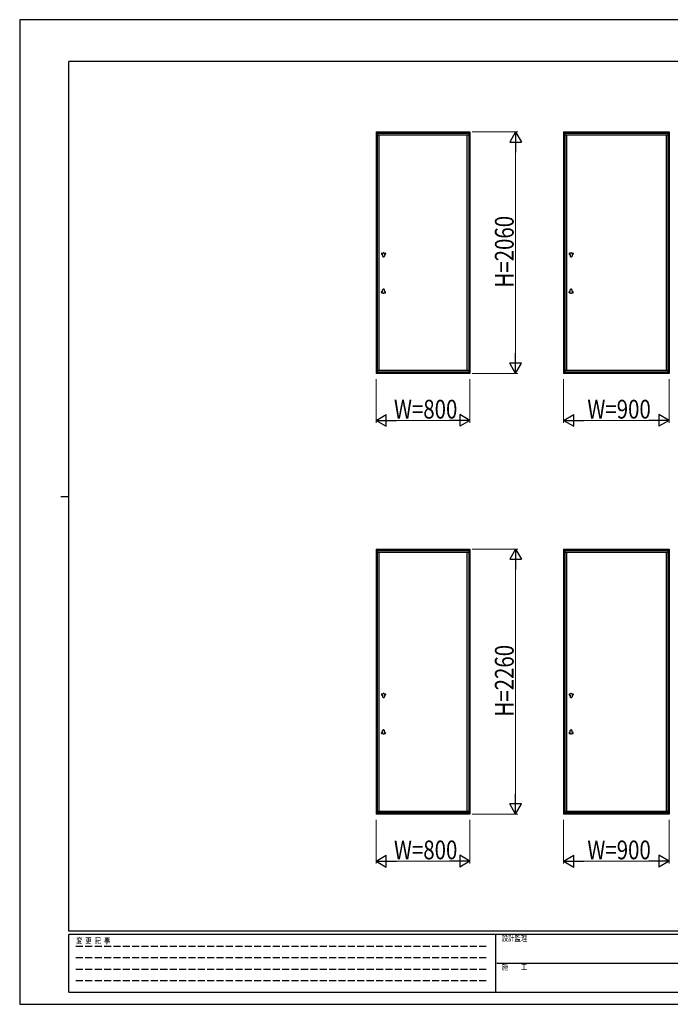
# Model space of a CAD drawing. Units: millimetres. Extents: x 0 to 594, y 0 to 420.
# Drawn here: x 0 to 278, y 0 to 420 of the extents above; entities that cross this region are included whole.
import ezdxf

# ---------------------------------------------------------------- set-up
doc = ezdxf.new("R2010")
doc.units = ezdxf.units.MM
doc.linetypes.add('YHIDDEN_1', pattern=[4, 3, -1])
for name, color, linetype, lineweight in [('YKK_A1', 4, 'Continuous', 30), ('YKK_D', 6, 'Continuous', 13), ('YKK_ZWAK', 7, 'Continuous', 30)]:
    doc.layers.add(name, color=color, linetype=linetype, lineweight=lineweight)
doc.styles.add('text-b', font='extslim2.shx', dxfattribs={"width": 0.8, "bigfont": 'extfont2.shx'})

msp = doc.modelspace()

# ---------------------------------------------------------------- linework, layer by layer
at = {"layer": 'YKK_A1', "linetype": 'Continuous', "ltscale": 0.5}
for p, q in [((152, 372.15), (192, 372.15)), ((152, 372.15), (152, 311.4)), ((152, 371.6), (192, 371.6)), ((152.37, 372.15), (152.37, 371.6)), ((152.4, 371.6), (152.4, 269.7)), ((152.51, 371.6), (152.51, 269.7)), ((152.51, 370.85), (191.5, 370.85)), ((153.24, 370.85), (153.24, 270.44)), ((190.76, 370.85), (190.76, 270.44)), ((191.5, 371.6), (191.5, 269.7)), ((191.62, 371.6), (191.62, 269.7)), ((191.64, 372.15), (191.64, 371.6)), ((192, 372.15), (192, 269.15)), ((232, 372.15), (277, 372.15)), ((232, 372.15), (232, 311.4)), ((232, 371.6), (277, 371.6)), ((232.37, 372.15), (232.37, 371.6)), ((232.4, 371.6), (232.4, 269.7)), ((232.51, 371.6), (232.51, 269.7)), ((232.51, 370.85), (276.5, 370.85)), ((233.24, 370.85), (233.24, 270.44)), ((275.76, 370.85), (275.76, 270.44)), ((276.5, 371.6), (276.5, 269.7)), ((276.62, 371.6), (276.62, 269.7)), ((276.64, 372.15), (276.64, 371.6)), ((277, 372.15), (277, 269.15)), ((154.33, 320.25), (154.33, 320.05)), ((154.48, 320.4), (154.99, 320.4)), ((154.48, 319.9), (154.8, 319.9)), ((154.8, 319.9), (154.8, 319.15)), ((154.99, 320.47), (154.99, 320.4)), ((155.26, 320.62), (155.14, 320.62)), ((155.41, 320.47), (155.41, 320.4)), ((155.41, 320.4), (155.93, 320.4)), ((155.43, 320.4), (155.95, 320.4)), ((155.6, 319.9), (155.6, 319.15)), ((155.6, 319.9), (155.93, 319.9)), ((155.62, 319.9), (155.95, 319.9)), ((156.08, 320.25), (156.08, 320.05)), ((234.33, 320.25), (234.33, 320.05)), ((234.48, 320.4), (234.99, 320.4)), ((234.48, 319.9), (234.8, 319.9)), ((234.8, 319.9), (234.8, 319.15)), ((234.99, 320.47), (234.99, 320.4)), ((235.26, 320.62), (235.14, 320.62)), ((235.41, 320.47), (235.41, 320.4)), ((235.41, 320.4), (235.93, 320.4)), ((235.43, 320.4), (235.95, 320.4)), ((235.6, 319.9), (235.6, 319.15)), ((235.6, 319.9), (235.93, 319.9)), ((235.62, 319.9), (235.95, 319.9)), ((236.08, 320.25), (236.08, 320.05)), ((154.99, 319), (154.95, 319)), ((154.99, 318.92), (154.99, 319)), ((155.26, 318.77), (155.14, 318.77)), ((155.41, 318.92), (155.41, 319)), ((155.45, 319), (155.41, 319)), ((234.99, 319), (234.95, 319)), ((234.99, 318.92), (234.99, 319)), ((235.26, 318.77), (235.14, 318.77)), ((235.41, 318.92), (235.41, 319)), ((235.45, 319), (235.41, 319)), ((152, 311.4), (152, 269.15)), ((232, 311.4), (232, 269.15)), ((154.33, 303.65), (154.33, 303.85)), ((154.48, 304), (154.8, 304)), ((154.48, 303.5), (154.99, 303.5)), ((154.8, 304), (154.8, 304.75)), ((154.99, 304.9), (154.95, 304.9)), ((154.99, 304.97), (154.99, 304.9)), ((154.99, 303.42), (154.99, 303.5)), ((155.26, 305.12), (155.14, 305.12)), ((155.26, 303.27), (155.14, 303.27)), ((155.41, 304.97), (155.41, 304.9)), ((155.45, 304.9), (155.41, 304.9)), ((155.41, 303.42), (155.41, 303.5)), ((155.41, 303.5), (155.93, 303.5)), ((155.43, 303.5), (155.95, 303.5)), ((155.6, 304), (155.6, 304.75)), ((155.6, 304), (155.93, 304)), ((155.62, 304), (155.95, 304)), ((156.08, 303.65), (156.08, 303.85)), ((234.33, 303.65), (234.33, 303.85)), ((234.48, 304), (234.8, 304)), ((234.48, 303.5), (234.99, 303.5)), ((234.8, 304), (234.8, 304.75)), ((234.99, 304.9), (234.95, 304.9)), ((234.99, 304.97), (234.99, 304.9)), ((234.99, 303.42), (234.99, 303.5)), ((235.26, 305.12), (235.14, 305.12)), ((235.26, 303.27), (235.14, 303.27)), ((235.41, 304.97), (235.41, 304.9)), ((235.45, 304.9), (235.41, 304.9)), ((235.41, 303.42), (235.41, 303.5)), ((235.41, 303.5), (235.93, 303.5)), ((235.43, 303.5), (235.95, 303.5)), ((235.6, 304), (235.6, 304.75)), ((235.6, 304), (235.93, 304)), ((235.62, 304), (235.95, 304)), ((236.08, 303.65), (236.08, 303.85)), ((192, 269.7), (152, 269.7)), ((192, 269.15), (152, 269.15)), ((152.51, 270.44), (191.5, 270.44)), ((154.53, 269.15), (154.53, 269.7)), ((189.48, 269.15), (189.48, 269.7)), ((277, 269.7), (232, 269.7)), ((277, 269.15), (232, 269.15)), ((232.51, 270.44), (276.5, 270.44)), ((234.53, 269.15), (234.53, 269.7)), ((274.48, 269.15), (274.48, 269.7)), ((152, 194.15), (192, 194.15)), ((152, 194.15), (152, 123.4)), ((152, 193.6), (192, 193.6)), ((152.37, 194.15), (152.37, 193.6)), ((152.4, 193.6), (152.4, 81.7)), ((152.51, 193.6), (152.51, 81.7)), ((191.5, 193.6), (191.5, 81.7)), ((191.62, 193.6), (191.62, 81.7)), ((191.64, 194.15), (191.64, 193.6)), ((192, 194.15), (192, 81.15)), ((232, 194.15), (277, 194.15)), ((232, 194.15), (232, 123.4)), ((232, 193.6), (277, 193.6)), ((232.37, 194.15), (232.37, 193.6)), ((232.4, 193.6), (232.4, 81.7)), ((232.51, 193.6), (232.51, 81.7)), ((276.5, 193.6), (276.5, 81.7)), ((276.62, 193.6), (276.62, 81.7)), ((276.64, 194.15), (276.64, 193.6)), ((277, 194.15), (277, 81.15)), ((152.51, 192.85), (191.5, 192.85)), ((153.24, 192.85), (153.24, 82.44)), ((190.76, 192.85), (190.76, 82.44)), ((232.51, 192.85), (276.5, 192.85)), ((233.24, 192.85), (233.24, 82.44)), ((275.76, 192.85), (275.76, 82.44)), ((154.33, 132.25), (154.33, 132.05)), ((154.48, 132.4), (154.99, 132.4)), ((154.48, 131.9), (154.8, 131.9)), ((154.8, 131.9), (154.8, 131.15)), ((154.99, 131), (154.95, 131)), ((154.99, 132.48), (154.99, 132.4)), ((154.99, 130.93), (154.99, 131)), ((155.26, 132.63), (155.14, 132.63)), ((155.26, 130.78), (155.14, 130.78)), ((155.41, 132.48), (155.41, 132.4)), ((155.41, 132.4), (155.93, 132.4)), ((155.41, 130.93), (155.41, 131)), ((155.45, 131), (155.41, 131)), ((155.43, 132.4), (155.95, 132.4)), ((155.6, 131.9), (155.6, 131.15)), ((155.6, 131.9), (155.93, 131.9)), ((155.62, 131.9), (155.95, 131.9)), ((156.08, 132.25), (156.08, 132.05)), ((234.33, 132.25), (234.33, 132.05)), ((234.48, 132.4), (234.99, 132.4)), ((234.48, 131.9), (234.8, 131.9)), ((234.8, 131.9), (234.8, 131.15)), ((234.99, 131), (234.95, 131)), ((234.99, 132.48), (234.99, 132.4)), ((234.99, 130.93), (234.99, 131)), ((235.26, 132.63), (235.14, 132.63)), ((235.26, 130.78), (235.14, 130.78)), ((235.41, 132.48), (235.41, 132.4)), ((235.41, 132.4), (235.93, 132.4)), ((235.41, 130.93), (235.41, 131)), ((235.45, 131), (235.41, 131)), ((235.43, 132.4), (235.95, 132.4)), ((235.6, 131.9), (235.6, 131.15)), ((235.6, 131.9), (235.93, 131.9)), ((235.62, 131.9), (235.95, 131.9)), ((236.08, 132.25), (236.08, 132.05)), ((152, 123.4), (152, 81.15)), ((232, 123.4), (232, 81.15)), ((154.33, 115.65), (154.33, 115.85)), ((154.48, 116), (154.8, 116)), ((154.48, 115.5), (154.99, 115.5)), ((154.8, 116), (154.8, 116.75)), ((154.99, 116.9), (154.95, 116.9)), ((154.99, 116.98), (154.99, 116.9)), ((154.99, 115.43), (154.99, 115.5)), ((155.26, 117.13), (155.14, 117.13)), ((155.26, 115.28), (155.14, 115.28)), ((155.41, 116.98), (155.41, 116.9)), ((155.45, 116.9), (155.41, 116.9)), ((155.41, 115.43), (155.41, 115.5)), ((155.41, 115.5), (155.93, 115.5)), ((155.43, 115.5), (155.95, 115.5)), ((155.6, 116), (155.6, 116.75)), ((155.6, 116), (155.93, 116)), ((155.62, 116), (155.95, 116)), ((156.08, 115.65), (156.08, 115.85)), ((234.33, 115.65), (234.33, 115.85)), ((234.48, 116), (234.8, 116)), ((234.48, 115.5), (234.99, 115.5)), ((234.8, 116), (234.8, 116.75)), ((234.99, 116.9), (234.95, 116.9)), ((234.99, 116.98), (234.99, 116.9)), ((234.99, 115.43), (234.99, 115.5)), ((235.26, 117.13), (235.14, 117.13)), ((235.26, 115.28), (235.14, 115.28)), ((235.41, 116.98), (235.41, 116.9)), ((235.45, 116.9), (235.41, 116.9)), ((235.41, 115.43), (235.41, 115.5)), ((235.41, 115.5), (235.93, 115.5)), ((235.43, 115.5), (235.95, 115.5)), ((235.6, 116), (235.6, 116.75)), ((235.6, 116), (235.93, 116)), ((235.62, 116), (235.95, 116)), ((236.08, 115.65), (236.08, 115.85)), ((192, 81.7), (152, 81.7)), ((192, 81.15), (152, 81.15)), ((152.51, 82.44), (191.5, 82.44)), ((154.53, 81.15), (154.53, 81.7)), ((189.48, 81.15), (189.48, 81.7)), ((277, 81.7), (232, 81.7)), ((277, 81.15), (232, 81.15)), ((232.51, 82.44), (276.5, 82.44)), ((234.53, 81.15), (234.53, 81.7)), ((274.48, 81.15), (274.48, 81.7))]:
    msp.add_line(p, q, dxfattribs=at)
for centre, start, end in [((154.48, 320.25), 90, 180), ((154.48, 320.05), 180, 270), ((155.14, 320.47), 90, 180), ((155.26, 320.47), 0, 90), ((155.93, 320.25), 0, 90), ((155.93, 320.05), 270, 0), ((234.48, 320.25), 90, 180), ((234.48, 320.05), 180, 270), ((235.14, 320.47), 90, 180), ((235.26, 320.47), 0, 90), ((235.93, 320.25), 0, 90), ((235.93, 320.05), 270, 0), ((154.95, 319.15), 180, 270), ((155.14, 318.92), 180, 270), ((155.26, 318.92), 270, 0), ((155.45, 319.15), 270, 0), ((234.95, 319.15), 180, 270), ((235.14, 318.92), 180, 270), ((235.26, 318.92), 270, 0), ((235.45, 319.15), 270, 0), ((154.48, 303.85), 90, 180), ((154.48, 303.65), 180, 270), ((154.95, 304.75), 90, 180), ((155.14, 304.97), 90, 180), ((155.14, 303.42), 180, 270), ((155.26, 304.97), 0, 90), ((155.26, 303.42), 270, 0), ((155.45, 304.75), 0, 90), ((155.93, 303.85), 0, 90), ((155.93, 303.65), 270, 0), ((234.48, 303.85), 90, 180), ((234.48, 303.65), 180, 270), ((234.95, 304.75), 90, 180), ((235.14, 304.97), 90, 180), ((235.14, 303.42), 180, 270), ((235.26, 304.97), 0, 90), ((235.26, 303.42), 270, 0), ((235.45, 304.75), 0, 90), ((235.93, 303.85), 0, 90), ((235.93, 303.65), 270, 0), ((154.48, 132.25), 90, 180), ((154.48, 132.05), 180, 270), ((154.95, 131.15), 180, 270), ((155.14, 132.48), 90, 180), ((155.14, 130.93), 180, 270), ((155.26, 132.48), 0, 90), ((155.26, 130.93), 270, 0), ((155.45, 131.15), 270, 0), ((155.93, 132.25), 0, 90), ((155.93, 132.05), 270, 0), ((234.48, 132.25), 90, 180), ((234.48, 132.05), 180, 270), ((234.95, 131.15), 180, 270), ((235.14, 132.48), 90, 180), ((235.14, 130.93), 180, 270), ((235.26, 132.48), 0, 90), ((235.26, 130.93), 270, 0), ((235.45, 131.15), 270, 0), ((235.93, 132.25), 0, 90), ((235.93, 132.05), 270, 0), ((154.48, 115.85), 90, 180), ((154.48, 115.65), 180, 270), ((154.95, 116.75), 90, 180), ((155.14, 116.98), 90, 180), ((155.14, 115.43), 180, 270), ((155.26, 116.98), 0, 90), ((155.26, 115.43), 270, 0), ((155.45, 116.75), 0, 90), ((155.93, 115.85), 0, 90), ((155.93, 115.65), 270, 0), ((234.48, 115.85), 90, 180), ((234.48, 115.65), 180, 270), ((234.95, 116.75), 90, 180), ((235.14, 116.98), 90, 180), ((235.14, 115.43), 180, 270), ((235.26, 116.98), 0, 90), ((235.26, 115.43), 270, 0), ((235.45, 116.75), 0, 90), ((235.93, 115.85), 0, 90), ((235.93, 115.65), 270, 0)]:
    msp.add_arc(centre, 0.15, start, end, dxfattribs=at)
at = {"layer": 'YKK_D'}
for p, q in [((193, 372.15), (212.5, 372.15)), ((211.5, 367.15), (211.5, 274.15)), ((193, 269.15), (212.5, 269.15)), ((152, 266.65), (152, 248.06)), ((192, 266.65), (192, 248.06)), ((232, 266.65), (232, 248.06)), ((277, 266.65), (277, 248.06)), ((187, 249.06), (157, 249.06)), ((272, 249.06), (237, 249.06)), ((193, 194.15), (212.5, 194.15)), ((211.5, 189.15), (211.5, 86.15)), ((193, 81.15), (212.5, 81.15)), ((152, 78.65), (152, 60.06)), ((192, 78.65), (192, 60.06)), ((232, 78.65), (232, 60.06)), ((277, 78.65), (277, 60.06)), ((187, 61.06), (157, 61.06)), ((272, 61.06), (237, 61.06))]:
    msp.add_line(p, q, dxfattribs=at)
at = {"layer": 'YKK_D', "lineweight": -2}
for p, q in [((211.5, 372.15), (209, 367.82)), ((211.5, 372.15), (214, 367.82)), ((211.5, 372.15), (211.5, 363.49)), ((209, 367.82), (214, 367.82)), ((211.5, 269.15), (211.5, 277.81)), ((211.5, 269.15), (209, 273.48)), ((214, 273.48), (209, 273.48)), ((211.5, 269.15), (214, 273.48)), ((152, 249.06), (156.33, 251.56)), ((152, 249.06), (156.33, 246.56)), ((152, 249.06), (160.66, 249.06)), ((156.33, 246.56), (156.33, 251.56)), ((192, 249.06), (183.34, 249.06)), ((192, 249.06), (187.67, 251.56)), ((187.67, 251.56), (187.67, 246.56)), ((192, 249.06), (187.67, 246.56)), ((232, 249.06), (236.33, 251.56)), ((232, 249.06), (236.33, 246.56)), ((232, 249.06), (240.66, 249.06)), ((236.33, 246.56), (236.33, 251.56)), ((277, 249.06), (268.34, 249.06)), ((277, 249.06), (272.67, 251.56)), ((272.67, 251.56), (272.67, 246.56)), ((277, 249.06), (272.67, 246.56)), ((211.5, 194.15), (209, 189.82)), ((211.5, 194.15), (214, 189.82)), ((211.5, 194.15), (211.5, 185.49)), ((209, 189.82), (214, 189.82)), ((211.5, 81.15), (211.5, 89.81)), ((211.5, 81.15), (209, 85.48)), ((214, 85.48), (209, 85.48)), ((211.5, 81.15), (214, 85.48)), ((152, 61.06), (156.33, 63.56)), ((156.33, 58.56), (156.33, 63.56)), ((192, 61.06), (187.67, 63.56)), ((187.67, 63.56), (187.67, 58.56)), ((232, 61.06), (236.33, 63.56)), ((236.33, 58.56), (236.33, 63.56)), ((277, 61.06), (272.67, 63.56)), ((272.67, 63.56), (272.67, 58.56)), ((152, 61.06), (156.33, 58.56)), ((152, 61.06), (160.66, 61.06)), ((192, 61.06), (183.34, 61.06)), ((192, 61.06), (187.67, 58.56)), ((232, 61.06), (236.33, 58.56)), ((232, 61.06), (240.66, 61.06)), ((277, 61.06), (268.34, 61.06)), ((277, 61.06), (272.67, 58.56))]:
    msp.add_line(p, q, dxfattribs=at)
at = {"layer": 'YKK_ZWAK'}
for p, q in [((594, 420), (0, 420)), ((0, 420), (0, 0)), ((567, 402.15), (21, 402.15)), ((21, 31.15), (21, 402.15)), ((17.5, 216.65), (21, 216.65)), ((567, 31.15), (21, 31.15)), ((203, 29.75), (21, 29.75)), ((21, 5.25), (21, 29.75)), ((203, 29.75), (203, 5.25)), ((294, 29.75), (203, 29.75)), ((203.53, 17.5), (294, 17.5)), ((21, 5.25), (203, 5.25)), ((203, 5.25), (294, 5.25)), ((0, 0), (594, 0))]:
    msp.add_line(p, q, dxfattribs=at)
at = {"layer": 'YKK_ZWAK', "linetype": 'YHIDDEN_1'}
for p, q in [((23.98, 24.85), (199.5, 24.85)), ((23.98, 19.95), (199.5, 19.95)), ((23.98, 15.05), (199.5, 15.05)), ((23.98, 10.15), (199.5, 10.15))]:
    msp.add_line(p, q, dxfattribs=at)

# ---------------------------------------------------------------- texts
at = {"layer": 'YKK_D', "style": 'text-b', "width": 0.8}
for s, p in [('H=2060', (210.7, 305.72)), ('H=2260', (210.7, 122.72))]:
    msp.add_text(s, height=8, rotation=90, dxfattribs=at).set_placement(p)
for s, p in [('W=800', (159.63, 249.86)), ('W=900', (242.13, 249.86)), ('W=800', (159.63, 61.86)), ('W=900', (242.13, 61.86))]:
    msp.add_text(s, height=8, dxfattribs=at).set_placement(p)
at = {"layer": 'YKK_ZWAK', "style": 'text-b', "width": 0.8}
for s, p in [('設計監理', (205.57, 26.95)), ('変  更  記  事', (24.06, 25.9)), ('施\u3000\u3000工', (205.57, 14.7))]:
    msp.add_text(s, height=2.5, dxfattribs=at).set_placement(p)

doc.saveas('drawing.dxf')
